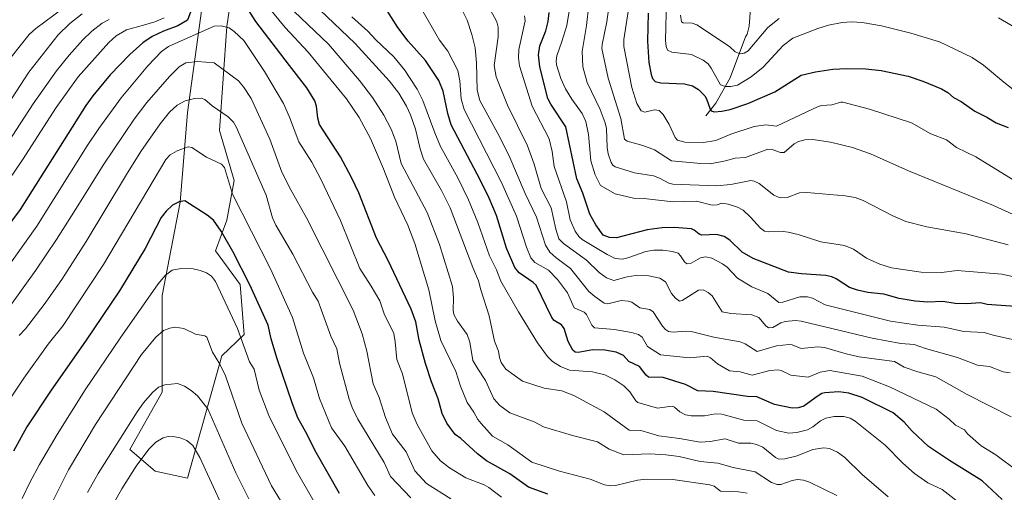
# Model space of a CAD drawing. Units: metres. Extents: x 664939 to 668396, y 4751233 to 4753629.
# Drawn here: x 665500 to 665887, y 4752042 to 4752228 of the extents above; entities that cross this region are included whole.
import ezdxf

# ---------------------------------------------------------------- set-up
doc = ezdxf.new("R2010")
doc.units = ezdxf.units.M
doc.header["$MEASUREMENT"] = 0
for name, color, linetype, lineweight in [('Arbolado forestal CxS', 92, 'Continuous', 0), ('Comarca CxS', 21, 'Continuous', 0), ('Comunidad Autónoma CxS', 142, 'Continuous', 0), ('Corriente natural lineal', 142, 'Continuous', 13), ('Curva de nivel maestra', 30, 'Continuous', 30), ('Curva de nivel normal', 30, 'Continuous', 0), ('Municipio CxS', 4, 'Continuous', 0), ('Pastizal CxS', 92, 'Continuous', 0), ('Provincia CxS', 1, 'Continuous', 0)]:
    doc.layers.add(name, color=color, linetype=linetype, lineweight=lineweight)

# ---------------------------------------------------------------- blocks, each defined once
blk = doc.blocks.new('*U11')
at = {"layer": 'Arbolado forestal CxS', "color": 92, "linetype": 'Continuous', "lineweight": 0}
blk.add_polyline3d([(665571.7619, 4752232.0591, 1050.3805), (665566.1325, 4752191.2487, 1065.5621), (665563.3181, 4752156.0673, 1074.4669), (665556.2805, 4752119.4777, 1080.339), (665556.2798, 4752081.4813, 1089.6296), (665543.6147, 4752058.9659, 1091.1143), (665553.4655, 4752050.5219, 1096.3859), (665566.1303, 4752047.7067, 1097.4787), (665579.629, 4752095.7509, 1084.6973), (665588.4051, 4752104.1277, 1080.31), (665586.8691, 4752123.7965, 1077.2005), (665577.1665, 4752137.0023, 1077.7517), (665581.6117, 4752149.0301, 1073.8219), (665584.4267, 4752164.5099, 1070.0296), (665578.7983, 4752184.2117, 1066.8459), (665581.6129, 4752225.0231, 1054.4884), (665585.8352, 4752253.1675, 1046.6373)], dxfattribs=at)

msp = doc.modelspace()

# ---------------------------------------------------------------- linework, layer by layer
at = {"layer": 'Arbolado forestal CxS', "color": 92, "linetype": 'Continuous', "lineweight": 0}
for points in [[(665636.5027, 4752589.5041, 1005.4663), (665625.2431, 4752557.1377, 1009.1571), (665611.1699, 4752528.9923, 1013.1885), (665598.5045, 4752496.6249, 1019.9749), (665588.6533, 4752462.8505, 1026.5686), (665585.8378, 4752429.0759, 1030.3238), (665575.9863, 4752398.1165, 1029.9236), (665571.7639, 4752361.5281, 1032.4358), (665571.7627, 4752286.9421, 1038.8375), (665571.7619, 4752232.0591, 1050.3805), (665566.1325, 4752191.2487, 1065.5621), (665563.3181, 4752156.0673, 1074.4669), (665556.2805, 4752119.4777, 1080.339), (665556.2798, 4752081.4813, 1089.6296), (665543.6147, 4752058.9659, 1091.1143), (665553.4655, 4752050.5219, 1096.3859), (665566.1303, 4752047.7067, 1097.4787)], [(665566.1303, 4752047.7067, 1097.4787), (665579.629, 4752095.7509, 1084.6973), (665588.4051, 4752104.1277, 1080.31), (665586.8691, 4752123.7965, 1077.2005), (665577.1665, 4752137.0023, 1077.7517), (665581.6117, 4752149.0301, 1073.8219), (665584.4267, 4752164.5099, 1070.0296), (665578.7983, 4752184.2117, 1066.8459), (665581.6129, 4752225.0231, 1054.4884), (665585.8352, 4752253.1675, 1046.6373), (665590.0573, 4752275.6841, 1042.4124), (665591.4647, 4752299.6077, 1037.6696), (665592.8733, 4752329.1601, 1033.6417), (665606.9453, 4752346.0469, 1028.6232), (665615.3895, 4752358.7127, 1026.3446), (665616.7967, 4752377.0075, 1029.2299), (665611.1682, 4752395.3023, 1031.2621), (665606.9461, 4752410.7819, 1031.786), (665599.9103, 4752424.8547, 1031.6303), (665606.947, 4752450.1853, 1026.8146), (665609.7625, 4752496.6245, 1018.5932), (665625.2427, 4752516.3263, 1012.5552), (665639.3159, 4752547.2867, 1007.426), (665645.0051, 4752566.6565, 1005.5154)]]:
    msp.add_polyline3d(points, dxfattribs=at)
at = {"layer": 'Comarca CxS', "color": 21, "linetype": 'Continuous', "lineweight": 0}
msp.add_3dface([(668396.16, 4751315.66), (664994.21, 4751233.06), (664938.53, 4753546.4), (668339.3, 4753629.03)], dxfattribs=at)
at = {"layer": 'Comunidad Autónoma CxS', "color": 142, "linetype": 'Continuous', "lineweight": 0}
msp.add_3dface([(668396.16, 4751315.66), (664994.21, 4751233.06), (664938.53, 4753546.4), (668339.3, 4753629.03)], dxfattribs=at)
at = {"layer": 'Corriente natural lineal', "color": 142, "linetype": 'Continuous', "lineweight": 13}
msp.add_polyline3d([(665769.4701, 4752189.9201, 976.7827), (665773.4701, 4752194.9201, 974.7692), (665778.9701, 4752204.9201, 968.6836), (665785, 4752221, 963.5695), (665785.7351, 4752222.0692, 963.2167), (665786.5282, 4752225.1812, 962.0802), (665787.389, 4752237.5055, 957.1349), (665790.5059, 4752244.2047, 953.2387), (665793.5962, 4752256.753, 947.0448), (665796.005, 4752261.5265, 945.1298), (665801.4191, 4752267.7692, 942.5421), (665802.9236, 4752270.0316, 941.6364), (665806.6227, 4752277.1563, 938.9179), (665809.9494, 4752285.5496, 935.6761), (665814.2726, 4752293.3013, 932.4979), (665820.7401, 4752318.5284, 924.428), (665822.8428, 4752336.7522, 920.1337)], dxfattribs=at)
at = {"layer": 'Curva de nivel maestra', "color": 30, "linetype": 'Continuous', "lineweight": 30, "flags": 128}
for points, elevation in [([(665570.95, 4752240.3601), (665566.14, 4752227.4801), (665562.45, 4752225.2301), (665556.77, 4752223.2401), (665552.29, 4752221.1101), (665548.63, 4752218.6101), (665543.53, 4752214.0801), (665535.85, 4752205.9901), (665529.02, 4752197.7901), (665526.33, 4752194.0601), (665517.86, 4752180.5401), (665500.52, 4752153.1401), (665490.97, 4752140.5301)], 1050), ([(665707.55, 4752041.4401), (665699.93, 4752044.1901), (665692.59, 4752049.4101), (665683.47, 4752054.4701), (665679.87, 4752057.3001), (665673.39, 4752063.3501), (665671.21, 4752064.8501), (665667.84, 4752069.3701), (665666.02, 4752073.1601), (665664.48, 4752078.8101), (665661.87, 4752085.4701), (665659.57, 4752092.7901), (665657.11, 4752101.8501), (665655.73, 4752109.1301), (665653.97, 4752114.0001), (665644.87, 4752133.1401), (665640.31, 4752141.9501), (665633.32, 4752159.6701), (665630.56, 4752165.7101), (665626.16, 4752173.8101), (665618.02, 4752186.5401), (665617.32, 4752188.9801), (665616.83, 4752193.6901), (665616.15, 4752195.8201), (665612.98, 4752200.9401), (665606.24, 4752209.7001), (665592.99, 4752226.9501), (665585.97, 4752238.3001)], 1050), ([(665885.69, 4752039.3601), (665877.86, 4752046.7301), (665865, 4752054.6301), (665856.84, 4752060.1001), (665850.36, 4752066.1201), (665847.3, 4752069.7601), (665842.93, 4752073.3801), (665830.8, 4752079.4201), (665825.59, 4752081.0601), (665821.65, 4752081.5701), (665816.22, 4752081.2201), (665814.94, 4752080.8901), (665813.14, 4752079.8101), (665807.9, 4752075.9801), (665805.68, 4752075.3201), (665803.41, 4752075.1801), (665796.48, 4752076.6201), (665789.52, 4752079.6701), (665785.77, 4752079.7301), (665772.39, 4752081.7801), (665766.41, 4752081.9701), (665761.47, 4752084.4701), (665752.75, 4752087.2401), (665747, 4752087.3301), (665746.02, 4752088.1401), (665743.41, 4752091.5901), (665739.32, 4752093.4601), (665737.23, 4752095.8601), (665734.33, 4752097.1401), (665729.86, 4752097.9101), (665725.13, 4752098.0601), (665719.45, 4752096.9901), (665718.26, 4752097.2401), (665717.36, 4752097.9401), (665715.55, 4752101.4201), (665713.98, 4752106.4701), (665712.84, 4752107.9201), (665710.06, 4752109.5701), (665709.07, 4752110.7401), (665702.93, 4752123.4301), (665701.75, 4752124.5901), (665696.24, 4752128.3101), (665694.61, 4752130.4401), (665691.33, 4752138.0101), (665687.39, 4752150.7901), (665684.54, 4752157.6201), (665681.16, 4752164.6301), (665669.63, 4752186.4101), (665668.26, 4752190.8501), (665666.4, 4752199.6001), (665664.72, 4752203.8201), (665659.52, 4752211.6501), (665652.79, 4752219.3001), (665648.73, 4752224.6301), (665643.66, 4752232.4901)], 1025), ([(665896.4, 4752114.7101), (665879.87, 4752115.9201), (665877.28, 4752116.6001), (665871.75, 4752116.1201), (665867.22, 4752116.3501), (665862.41, 4752117.0601), (665856.52, 4752116.8201), (665851.59, 4752117.1701), (665845.26, 4752118.2101), (665839.26, 4752119.9101), (665832.97, 4752120.6501), (665829, 4752121.4601), (665825.87, 4752122.6101), (665820.64, 4752126.0201), (665818.92, 4752126.8101), (665816.52, 4752127.2301), (665806.97, 4752127.8701), (665801.87, 4752128.6101), (665788.01, 4752133.9801), (665783.69, 4752136.4001), (665778.94, 4752141.1201), (665776.68, 4752142.6001), (665773.71, 4752143.4001), (665767.94, 4752143.1301), (665766.84, 4752143.5401), (665764.97, 4752145.0501), (665763.8, 4752145.5501), (665757.02, 4752146.1401), (665752.37, 4752145.9501), (665746.51, 4752145.1801), (665734.46, 4752142.0301), (665731.66, 4752142.1401), (665729.26, 4752143.1701), (665726.28, 4752147.1301), (665723.97, 4752151.4201), (665721.19, 4752159.6301), (665718.91, 4752165.2601), (665714.58, 4752185.6501), (665708.67, 4752194.5501), (665707.49, 4752196.7901), (665704.39, 4752209.1401), (665703.8, 4752213.8901), (665704.36, 4752217.3901), (665706.74, 4752223.2901), (665707.65, 4752226.9301), (665708, 4752230.5001)], 1000), ([(665746.92, 4752230.2701), (665746.63, 4752219.2101), (665747.1, 4752210.9601), (665748.04, 4752206.1401), (665748.63, 4752204.6101), (665749.56, 4752203.4401), (665751.87, 4752202.8801), (665761.13, 4752202.5701), (665764.21, 4752201.7601), (665766.59, 4752200.2501), (665769.1, 4752197.8201), (665769.78, 4752196.6501), (665771.13, 4752192.5801), (665771.61, 4752191.9401), (665772.71, 4752191.5801), (665775.78, 4752191.7701), (665778.99, 4752192.4101), (665786, 4752194.8401), (665796.6, 4752199.3501), (665806.91, 4752205.9001), (665812.54, 4752207.2601), (665819.26, 4752208.2501), (665824.81, 4752208.5701), (665832.29, 4752208.4001), (665838.21, 4752207.7201), (665848.87, 4752205.5901), (665854.59, 4752203.5901), (665861.88, 4752200.5001), (665864.44, 4752199.1001), (665866.66, 4752197.1901), (665869.6, 4752195.5301), (665874.97, 4752191.7801), (665879.76, 4752189.4201), (665883.31, 4752187.1501), (665888.06, 4752185.3701)], 975), ([(665625.74, 4752041.6301), (665616.07, 4752058.6801), (665613.15, 4752064.8401), (665609.48, 4752071.3401), (665607.31, 4752076.8901), (665601.27, 4752094.9901), (665598.99, 4752102.4401), (665597.83, 4752107.7801), (665590.6, 4752123.5501), (665583.93, 4752136.6701), (665579.41, 4752144.7401), (665576.38, 4752148.9401), (665573.87, 4752150.9201), (665565.13, 4752156.5501), (665562.95, 4752156.1601), (665560.36, 4752154.8301), (665557.79, 4752152.5101), (665555.89, 4752150.0001), (665549.64, 4752137.8301), (665539.53, 4752121.2901), (665526.2, 4752101.5101), (665512.68, 4752082.2601), (665503.23, 4752067.9101), (665497.97, 4752058.3401)], 1075)]:
    msp.add_lwpolyline(points, dxfattribs=dict(at, elevation=elevation))
at = {"layer": 'Curva de nivel normal', "color": 30, "linetype": 'Continuous', "lineweight": 0, "flags": 128}
for points, elevation in [([(665888.83, 4752089.01), (665886.06, 4752089.44), (665880.74, 4752091.52), (665876.1, 4752092.13), (665868.14, 4752095.1), (665855.59, 4752098.58), (665851.14, 4752100.23), (665846.02, 4752100.64), (665834.74, 4752102.63), (665806.92, 4752109.35), (665804.61, 4752109.55), (665800.63, 4752109.21), (665798.94, 4752108.69), (665795.7, 4752106.88), (665794.1, 4752106.74), (665792.96, 4752107.51), (665790.24, 4752110.76), (665787.48, 4752111.89), (665779.26, 4752112.3), (665775.89, 4752112.99), (665771.97, 4752119.27), (665770.4, 4752120.63), (665768.49, 4752121.62), (665766.65, 4752121.46), (665760.18, 4752117.51), (665759.16, 4752117.26), (665757.57, 4752118.43), (665756.05, 4752120.21), (665753.67, 4752124.76), (665751.45, 4752126.24), (665747.11, 4752127.13), (665742.07, 4752127.3), (665738.62, 4752126.78), (665733.44, 4752125.33), (665730.59, 4752126.31), (665727.7, 4752128.44), (665722.63, 4752133.27), (665713.7, 4752139.84), (665711.83, 4752141.73), (665710.68, 4752145.42), (665708.85, 4752153.81), (665704.94, 4752161.49), (665702.09, 4752171.02), (665699.6, 4752178.12), (665691.73, 4752194.19), (665687.31, 4752205.24), (665686.51, 4752209.75), (665688.06, 4752221.01), (665688.05, 4752224.82), (665687.54, 4752226.82), (665678.14, 4752244.38)], 1010), ([(665820.92, 4752040.9), (665810.12, 4752046.16), (665807.74, 4752046.94), (665805.48, 4752047.2), (665803.32, 4752046.8), (665798.85, 4752045.23), (665797.4, 4752045.18), (665795.22, 4752046.07), (665788.86, 4752050.17), (665780.16, 4752051.89), (665774.17, 4752053.66), (665767.28, 4752054.2), (665758.97, 4752056.23), (665753.75, 4752056.9), (665747.46, 4752057.27), (665737.31, 4752056.82), (665731.54, 4752059.16), (665727.05, 4752061.95), (665717.17, 4752064.44), (665705.87, 4752067.91), (665702.16, 4752069.89), (665692.63, 4752073.42), (665688.68, 4752076.28), (665686.29, 4752078.91), (665683.12, 4752086.07), (665680.02, 4752090.59), (665678.16, 4752093.93), (665676.92, 4752101.13), (665675.83, 4752104.15), (665672.03, 4752109.41), (665670.69, 4752111.96), (665670.35, 4752113.63), (665670.51, 4752118.38), (665670.11, 4752122.96), (665665.04, 4752139.45), (665660.23, 4752152.02), (665649.96, 4752171.25), (665647.94, 4752179.95), (665646.13, 4752184.72), (665643.17, 4752190.21), (665638.7, 4752197.19), (665633.59, 4752203.82), (665621.49, 4752218.15), (665602.53, 4752236.27)], 1040), ([(665898.04, 4752194.02), (665886.32, 4752203.24), (665878.44, 4752209.91), (665873.99, 4752212.8), (665861.16, 4752218.96), (665849.88, 4752222.46), (665838.39, 4752225.28), (665830.85, 4752226.64), (665826.68, 4752226.87), (665822.9, 4752226.55), (665817.6, 4752225.52), (665813.48, 4752224.3), (665803.63, 4752220.42), (665799.87, 4752217.58), (665791.93, 4752209.03), (665787.24, 4752205.21), (665781.88, 4752201.95), (665779.34, 4752201.45), (665777.16, 4752201.46), (665775.18, 4752202.15), (665771.64, 4752208.7), (665770.34, 4752210.32), (665768.45, 4752211.8), (665763.82, 4752214.02), (665756.12, 4752214.98), (665754.44, 4752215.77), (665753.9, 4752217.14), (665753.68, 4752219.54), (665754.11, 4752235.58)], 970), ([(665520.8, 4752234.68), (665506.64, 4752224.25), (665504.1, 4752221.89), (665493.44, 4752208.59)], 1030), ([(665785.65, 4752041.77), (665782.35, 4752042.31), (665775.25, 4752042.6), (665772.69, 4752044.52), (665771.1, 4752045.14), (665756.55, 4752047.17), (665746.22, 4752047.38), (665742.73, 4752046.97), (665734.12, 4752044.81), (665732.2, 4752044.75), (665729.77, 4752045.15), (665724.08, 4752047.36), (665712.07, 4752050.43), (665701.28, 4752053.94), (665691.89, 4752060.84), (665685.85, 4752064.23), (665681.31, 4752069.17), (665680.05, 4752070.71), (665678.49, 4752073.66), (665675.88, 4752077.48), (665673.24, 4752083.8), (665671.42, 4752089.63), (665665.51, 4752101.82), (665663.33, 4752109.46), (665660.88, 4752121.64), (665655.4, 4752139.78), (665652.6, 4752147.03), (665647.31, 4752158.01), (665643.05, 4752169.2), (665637.96, 4752181.06), (665633.53, 4752189.3), (665628.58, 4752196.66), (665613.54, 4752214.95), (665604.5, 4752224.69), (665597.64, 4752232.92)], 1045), ([(665840.98, 4752040.39), (665830.74, 4752049.14), (665823.98, 4752055.82), (665821.15, 4752057.87), (665818.02, 4752059.39), (665815.72, 4752059.6), (665811.49, 4752058.95), (665805.3, 4752056.48), (665800.48, 4752055.34), (665798.13, 4752055.16), (665796.78, 4752055.87), (665791.84, 4752059.94), (665789.41, 4752060.99), (665787.2, 4752061.4), (665782.24, 4752061.51), (665777.01, 4752063.09), (665771.18, 4752062.1), (665767.23, 4752061.84), (665759.18, 4752063.28), (665751.02, 4752064.27), (665744.01, 4752066.4), (665739.41, 4752066.56), (665729.63, 4752073.76), (665717.66, 4752080.11), (665712.99, 4752081.94), (665706.02, 4752083.05), (665697.59, 4752085.83), (665691.1, 4752090.56), (665689.24, 4752093.12), (665688.51, 4752095.12), (665688.13, 4752097.61), (665686.62, 4752101.5), (665684.55, 4752111.45), (665681.19, 4752121.6), (665680.35, 4752125.24), (665678.05, 4752130.48), (665669.22, 4752153.81), (665665.8, 4752160.67), (665658.69, 4752173), (665657.45, 4752176.95), (665655.67, 4752184.69), (665653.67, 4752190.32), (665652.05, 4752193.82), (665649.01, 4752198.91), (665645.39, 4752203.52), (665631.95, 4752218.33), (665618.06, 4752231.51)], 1035), ([(665891.94, 4752050.33), (665883.22, 4752056.92), (665877.47, 4752060.43), (665872.09, 4752065.18), (665870.88, 4752066.75), (665867.36, 4752068.54), (665864.93, 4752070.88), (665859.79, 4752074.76), (665841.48, 4752083.59), (665830.79, 4752087.82), (665818.11, 4752089.95), (665814.36, 4752089.39), (665809.56, 4752087.33), (665802.89, 4752088.17), (665798.99, 4752090), (665797.86, 4752090.22), (665794.63, 4752089.94), (665787.7, 4752088.2), (665782.91, 4752089.51), (665778.71, 4752089.84), (665774.05, 4752092.62), (665771.32, 4752094.98), (665770.05, 4752095.6), (665763.14, 4752094.96), (665751.77, 4752096.11), (665746.63, 4752099.41), (665744.45, 4752103.12), (665743.03, 4752104.13), (665740.34, 4752104.94), (665733.63, 4752106.13), (665725.87, 4752106.69), (665724.81, 4752107.74), (665722.74, 4752112), (665721.78, 4752112.85), (665717.79, 4752114.55), (665715.29, 4752120.53), (665711.27, 4752125.77), (665707.81, 4752129.39), (665702.4, 4752132.39), (665700.87, 4752134.23), (665699.14, 4752138.39), (665695.16, 4752150.52), (665689.34, 4752163.73), (665674.7, 4752192.45), (665673.52, 4752196.61), (665672.96, 4752203.65), (665672.2, 4752207.72), (665668.34, 4752215.34), (665665.07, 4752219.62), (665657.7, 4752232.38)], 1020), ([(665889.25, 4752071.81), (665871.96, 4752080.61), (665859.66, 4752087.5), (665852.64, 4752089.4), (665847.23, 4752091.26), (665843.55, 4752093.55), (665829.64, 4752095.41), (665824.57, 4752096.49), (665816.06, 4752099.01), (665813.37, 4752099.22), (665806.87, 4752098.57), (665803.4, 4752100.03), (665802.19, 4752100.23), (665797.25, 4752099.62), (665789.58, 4752097.46), (665784.93, 4752100.5), (665783.01, 4752101.25), (665772.6, 4752103.03), (665763.72, 4752105.34), (665761.38, 4752105.48), (665756.68, 4752105.03), (665754.88, 4752105.33), (665753.63, 4752106.1), (665752.47, 4752107.42), (665748.87, 4752113.05), (665747.55, 4752113.87), (665743.61, 4752114.61), (665740.42, 4752116.77), (665739.04, 4752117.26), (665736.31, 4752117.43), (665731.09, 4752116.19), (665729.64, 4752116.44), (665725.93, 4752118.97), (665723.66, 4752121.03), (665716.38, 4752130.08), (665710.59, 4752134.4), (665708.36, 4752136.46), (665706.64, 4752139.22), (665703.03, 4752150.12), (665698.58, 4752159.46), (665692.2, 4752174.46), (665687.95, 4752183.02), (665680.82, 4752195.97), (665679.82, 4752200.02), (665679.53, 4752210.81), (665678.97, 4752216.64), (665677.75, 4752221.93), (665675.88, 4752227.47), (665672.74, 4752233.75)], 1015), ([(665892.1, 4752126.3), (665885.58, 4752127.83), (665868.12, 4752129.2), (665861.9, 4752128.51), (665853.9, 4752128.6), (665842.25, 4752130.35), (665837.69, 4752131.74), (665832.45, 4752134.09), (665827.45, 4752137.65), (665823.89, 4752139.09), (665814.57, 4752140.55), (665805.73, 4752143.37), (665801.72, 4752144.33), (665799.79, 4752144.55), (665793.99, 4752144.4), (665792.53, 4752144.69), (665790.9, 4752145.8), (665787.05, 4752150.23), (665784.09, 4752152.98), (665781.94, 4752154.07), (665778.23, 4752155.22), (665775.77, 4752155.69), (665773.87, 4752155.05), (665772.03, 4752154.85), (665765.78, 4752156.43), (665756.64, 4752156.26), (665745.23, 4752157.45), (665741.17, 4752157.66), (665733.87, 4752159.33), (665728.2, 4752162.63), (665726.14, 4752166.74), (665724.33, 4752172.28), (665723.51, 4752182.57), (665722.42, 4752187.78), (665720.97, 4752190.82), (665716.87, 4752196.51), (665714.43, 4752200.54), (665712.62, 4752204.61), (665710.86, 4752209.94), (665710.74, 4752211.6), (665711.04, 4752213.57), (665713.06, 4752219.09), (665714.91, 4752225.39), (665715.89, 4752231.02)], 995), ([(665888.07, 4752139.34), (665871.59, 4752143.63), (665856.2, 4752146.39), (665847.88, 4752148.48), (665842.8, 4752150.66), (665831.16, 4752156.74), (665828.03, 4752157.87), (665824.1, 4752158.58), (665809.13, 4752159.81), (665806.2, 4752159.67), (665801.45, 4752157.91), (665798.69, 4752157.76), (665796.21, 4752158.82), (665790.37, 4752163.35), (665788.48, 4752164.3), (665787.11, 4752164.57), (665779.27, 4752163.02), (665773.72, 4752162.53), (665756.54, 4752163.08), (665754.94, 4752163.47), (665751.36, 4752165.48), (665748.9, 4752166.45), (665741.56, 4752167.63), (665733.96, 4752169.97), (665733, 4752170.64), (665732.36, 4752171.58), (665731.22, 4752174.98), (665730.81, 4752177.55), (665730.51, 4752184.95), (665730.04, 4752187.16), (665728.03, 4752192.4), (665722.96, 4752203.08), (665721.21, 4752209.23), (665721.01, 4752215.17), (665722.65, 4752225.42), (665723.54, 4752233.5)], 990), ([(665890.05, 4752151.22), (665882.29, 4752154.81), (665848.96, 4752168.36), (665834.06, 4752175.1), (665827.05, 4752177.56), (665818.37, 4752179.65), (665811.4, 4752180.69), (665808.28, 4752180.56), (665805.78, 4752179.83), (665804.12, 4752178.98), (665800.27, 4752175.52), (665798.72, 4752175.53), (665795.44, 4752176.77), (665793.8, 4752176.87), (665785.07, 4752173.65), (665781, 4752173.3), (665777.25, 4752172.25), (665771.21, 4752171.14), (665767.51, 4752171.19), (665756.07, 4752172.3), (665749.31, 4752176.55), (665744.73, 4752178.3), (665738.69, 4752179.96), (665737.54, 4752180.82), (665736.17, 4752188.97), (665731.17, 4752204.74), (665728.73, 4752216.37), (665728.8, 4752217.93), (665730.69, 4752226.81), (665731.28, 4752231.64)], 985), ([(665889.99, 4752164.84), (665875.41, 4752173.89), (665867.77, 4752177.48), (665863.82, 4752180.59), (665857.7, 4752182.92), (665850.2, 4752187.2), (665833.64, 4752192.52), (665823.27, 4752195.29), (665822.4, 4752195.29), (665818.86, 4752194.24), (665815.04, 4752194.02), (665813.57, 4752193.65), (665797.25, 4752185.88), (665792.99, 4752186.47), (665788.45, 4752185.81), (665779.26, 4752182.71), (665773.47, 4752180.34), (665768.52, 4752179.49), (665761.27, 4752179.65), (665758.32, 4752180.38), (665757.42, 4752181.5), (665755.13, 4752186.6), (665752.75, 4752190.44), (665751.13, 4752192.09), (665749.39, 4752192.26), (665745.55, 4752191.42), (665744.08, 4752191.89), (665742.36, 4752194.75), (665740.49, 4752201.02), (665737.29, 4752217.16), (665737.28, 4752219.99), (665739.13, 4752231.72)], 980), ([(665524.85, 4752229.98), (665519.98, 4752226.27), (665515.51, 4752221.82), (665503.95, 4752207.08), (665482.02, 4752173.41)], 1035), ([(665535.41, 4752227.84), (665532.7, 4752226.38), (665528.68, 4752223.22), (665525.09, 4752219.76), (665519.76, 4752213.84), (665514.78, 4752207.6), (665505.61, 4752194.64), (665487.56, 4752167.11)], 1040), ([(665557.06, 4752228.42), (665553.41, 4752226.9), (665548.99, 4752225.55), (665542.27, 4752223.74), (665538.15, 4752221.34), (665535.35, 4752218.81), (665523.24, 4752205.23), (665514.66, 4752193.21), (665501.51, 4752172.67), (665493.48, 4752160.95)], 1045), ([(665869.3, 4752037.83), (665862.23, 4752043.21), (665856.59, 4752045.94), (665851.37, 4752049.57), (665846.79, 4752053.62), (665839.79, 4752060.73), (665828.09, 4752070.08), (665826.04, 4752071.23), (665823.66, 4752071.96), (665819.77, 4752071.86), (665816.53, 4752071.25), (665814.51, 4752070.27), (665811.49, 4752067.81), (665809.37, 4752066.68), (665805.17, 4752065.64), (665802, 4752065.42), (665797.16, 4752066.45), (665789.65, 4752070.18), (665784.38, 4752070.47), (665775.74, 4752072.84), (665773.32, 4752073), (665768.92, 4752072.18), (665763.73, 4752072.16), (665761.46, 4752072.6), (665759.28, 4752073.74), (665757.17, 4752075.65), (665756.28, 4752076.04), (665750.51, 4752075.23), (665742.82, 4752077.44), (665742.05, 4752078.04), (665739.72, 4752081.66), (665737.38, 4752084), (665733.83, 4752086.32), (665729.85, 4752088.22), (665725.01, 4752089.47), (665716.04, 4752090.1), (665712.52, 4752091.51), (665709.35, 4752093.5), (665707.35, 4752095.48), (665703.49, 4752100.82), (665696, 4752113.02), (665689.13, 4752125.06), (665687.36, 4752129.44), (665684.66, 4752134.98), (665680.03, 4752148.12), (665676.36, 4752157.03), (665672.25, 4752165.62), (665665.45, 4752177.91), (665663.16, 4752183.28), (665658.53, 4752196.03), (665656.27, 4752200.44), (665651.24, 4752208.08), (665647.15, 4752213.06), (665640.01, 4752219.79), (665636.89, 4752223.14), (665630.58, 4752228.88)], 1030), ([(665698.41, 4752229.26), (665698.58, 4752227.27), (665696.09, 4752216.01), (665696.01, 4752212.78), (665696.38, 4752209.63), (665701.38, 4752193.73), (665708, 4752180.89), (665709.25, 4752175.97), (665710.02, 4752170.05), (665714.82, 4752156.21), (665716.23, 4752149.11), (665718.22, 4752144.67), (665719.66, 4752142.61), (665721.04, 4752141.38), (665730.8, 4752135.47), (665733.98, 4752134), (665736.81, 4752133.73), (665738.9, 4752134.19), (665746.01, 4752136.7), (665749.06, 4752137.24), (665752.63, 4752137.27), (665756.38, 4752136.71), (665758.58, 4752136.02), (665759.59, 4752135.06), (665761.12, 4752132.64), (665762.04, 4752131.91), (665763.71, 4752132.18), (665767.42, 4752134.25), (665769.3, 4752134.66), (665771.82, 4752134.04), (665776.05, 4752131.87), (665777.8, 4752130.55), (665781.88, 4752126.18), (665787.51, 4752122.83), (665793.77, 4752120.22), (665798.15, 4752116.72), (665799.64, 4752116.81), (665806.36, 4752118.85), (665809.38, 4752118.91), (665811.28, 4752118.34), (665816.28, 4752115.75), (665841.88, 4752109.3), (665852.59, 4752107.78), (665863.02, 4752106.98), (665870.7, 4752105.31), (665878.65, 4752104.88), (665882.22, 4752103.88), (665893.33, 4752101.4)], 1005), ([(665759.56, 4752229.45), (665760, 4752226.85), (665760.64, 4752226.44), (665764.11, 4752226.32), (665765.93, 4752225.64), (665778.72, 4752217.15), (665781.04, 4752215.08), (665782.9, 4752214.32), (665784.56, 4752214.6), (665786.12, 4752215.53), (665793.82, 4752224.58), (665798.21, 4752228.23)], 965), ([(665884.25, 4752228.37), (665898.18, 4752220.28)], 965), ([(665689.36, 4752040.31), (665684.4, 4752044), (665682.54, 4752045.05), (665675.4, 4752047.88), (665668.89, 4752051.72), (665665.41, 4752054.56), (665662.05, 4752058.5), (665656.3, 4752068.75), (665654.32, 4752073.33), (665650.56, 4752088.7), (665648.25, 4752094.31), (665647.68, 4752101.21), (665647.05, 4752104.52), (665643.32, 4752112.28), (665641.63, 4752117.32), (665638.23, 4752123.08), (665633.82, 4752130.05), (665626.2, 4752148.88), (665618.49, 4752165.13), (665614.96, 4752171.8), (665609.87, 4752179.74), (665606.22, 4752189.43), (665603.78, 4752194.75), (665596.44, 4752207.4), (665588.23, 4752219.56), (665584.53, 4752223.1), (665582.5, 4752224.52), (665579.39, 4752225.32), (665576.65, 4752225.18), (665558.7, 4752217.14), (665555.96, 4752215.18), (665550.59, 4752209.53), (665540.15, 4752196.98), (665531.36, 4752184.94), (665526.79, 4752178.12), (665507.1, 4752146.69), (665488.26, 4752120.32)], 1055), ([(665669.44, 4752039.54), (665659.99, 4752045.66), (665655.33, 4752050.65), (665651.97, 4752058.09), (665646.6, 4752065.04), (665643.85, 4752071.54), (665641.38, 4752079.37), (665639.07, 4752084.78), (665636.57, 4752097.6), (665634.74, 4752104.42), (665631.13, 4752113.61), (665612.88, 4752149.89), (665606.68, 4752160.86), (665603.19, 4752167.9), (665598.46, 4752180.79), (665591.1, 4752196.8), (665588.2, 4752201.34), (665586.22, 4752203.7), (665576.6, 4752210.77), (665570.06, 4752211.28), (665565.55, 4752210.73), (665562.95, 4752209.18), (665559.1, 4752205.44), (665550.28, 4752195.24), (665545.32, 4752188.68), (665533.13, 4752170.63), (665523.19, 4752154.67), (665514.75, 4752141.36), (665506.7, 4752129.43), (665490.95, 4752107.62)], 1060), ([(665500.17, 4752103.74), (665502.58, 4752106.34), (665509.91, 4752115.94), (665516.92, 4752125.76), (665526.42, 4752140.58), (665542.2, 4752166.91), (665547.93, 4752175.9), (665555.51, 4752186.87), (665559.18, 4752191.41), (665562.18, 4752194.16), (665565.21, 4752195.82), (665568.93, 4752196.76), (665571.53, 4752196.89), (665572.98, 4752196.38), (665575.86, 4752193.84), (665582.08, 4752189.61), (665584.18, 4752187.41), (665585.23, 4752185.69), (665596.99, 4752158.87), (665599.56, 4752149.92), (665600.78, 4752147), (665607.5, 4752135.64), (665615.2, 4752120.68), (665617.4, 4752117.26), (665622.38, 4752103.44), (665624.71, 4752098.49), (665625.85, 4752092.91), (665629.64, 4752078.7), (665630.74, 4752075.49), (665632.97, 4752070.83), (665643.34, 4752053.85), (665645.75, 4752048.34), (665653.76, 4752039.97)], 1065), ([(665639.61, 4752040.94), (665636.92, 4752044.8), (665627.85, 4752060.29), (665622.6, 4752067.41), (665618.01, 4752078.99), (665615.55, 4752087.1), (665611.66, 4752096.82), (665607.43, 4752110.75), (665598.72, 4752129.92), (665583.86, 4752159.22), (665580.72, 4752169.63), (665579.55, 4752170.92), (665573.62, 4752173.72), (665567.89, 4752177.59), (665566.46, 4752177.76), (665562.11, 4752176.23), (665559.37, 4752174.62), (665557.68, 4752172.88), (665533.3, 4752131.57), (665517.47, 4752107.62), (665511.54, 4752100.28), (665502, 4752087), (665497.05, 4752079.52)], 1070), ([(665501.31, 4752039.77), (665504.3, 4752046), (665508.07, 4752053.05), (665515.01, 4752064.87), (665526.05, 4752082.38), (665539.78, 4752102.74), (665554.66, 4752123.98), (665557.58, 4752127.37), (665560.2, 4752129.33), (665563.66, 4752130.05), (665568.43, 4752129.83), (665571.13, 4752129.3), (665573.64, 4752128.37), (665575.62, 4752126.97), (665577.23, 4752124.89), (665585.84, 4752106.47), (665590.53, 4752093.34), (665592.29, 4752090.48), (665594.33, 4752082.2), (665598.07, 4752072.32), (665608.96, 4752050.47), (665616.26, 4752037.71)], 1080), ([(665605.18, 4752034.88), (665599.19, 4752044.66), (665587.5, 4752069.31), (665581.06, 4752087.88), (665578.89, 4752092.5), (665576.04, 4752097.18), (665573.71, 4752103.11), (665572.94, 4752103.64), (665569.31, 4752104.27), (665564.7, 4752106.42), (665561.32, 4752106.93), (665559.28, 4752106.64), (665556.76, 4752105.67), (665553.74, 4752103.11), (665548.13, 4752096.25), (665530.09, 4752068.83), (665519.53, 4752050.97), (665513.24, 4752038.47)], 1085), ([(665590.18, 4752039.65), (665585.12, 4752049.81), (665574.17, 4752074.98), (665570.06, 4752080.01), (665567.64, 4752082.17), (665565.02, 4752083.86), (665562.24, 4752084.88), (665557.31, 4752084.31), (665554.79, 4752083.43), (665552.49, 4752081.31), (665548.91, 4752077.28), (665546.39, 4752073.81), (665531.08, 4752049.58), (665526.91, 4752042.04)], 1090), ([(665580.22, 4752035.94), (665571.04, 4752055.86), (665568.26, 4752060.49), (665565.86, 4752062.48), (665563.35, 4752063.53), (665561.27, 4752063.99), (665558.64, 4752064.02), (665556.68, 4752063.54), (665553.74, 4752061.81), (665551.07, 4752059.09), (665546.08, 4752052.37), (665540.43, 4752043.59), (665537.41, 4752038.16)], 1095)]:
    msp.add_lwpolyline(points, dxfattribs=dict(at, elevation=elevation))
at = {"layer": 'Municipio CxS', "color": 4, "linetype": 'Continuous', "lineweight": 0}
msp.add_3dface([(668396.16, 4751315.66), (664994.21, 4751233.06), (664938.53, 4753546.4), (668339.3, 4753629.03)], dxfattribs=at)
at = {"layer": 'Pastizal CxS', "color": 92, "linetype": 'Continuous', "lineweight": 0}
for points in [[(665636.5027, 4752589.5041, 1005.4663), (665625.2431, 4752557.1377, 1009.1571), (665611.1699, 4752528.9923, 1013.1885), (665598.5045, 4752496.6249, 1019.9749), (665588.6533, 4752462.8505, 1026.5686), (665585.8378, 4752429.0759, 1030.3238), (665575.9863, 4752398.1165, 1029.9236), (665571.7639, 4752361.5281, 1032.4358), (665571.7627, 4752286.9421, 1038.8375), (665571.7619, 4752232.0591, 1050.3805), (665566.1325, 4752191.2487, 1065.5621), (665563.3181, 4752156.0673, 1074.4669), (665556.2805, 4752119.4777, 1080.339), (665556.2798, 4752081.4813, 1089.6296), (665543.6147, 4752058.9659, 1091.1143), (665553.4655, 4752050.5219, 1096.3859), (665566.1303, 4752047.7067, 1097.4787)], [(665566.1303, 4752047.7067, 1097.4787), (665579.629, 4752095.7509, 1084.6973), (665588.4051, 4752104.1277, 1080.31), (665586.8691, 4752123.7965, 1077.2005), (665577.1665, 4752137.0023, 1077.7517), (665581.6117, 4752149.0301, 1073.8219), (665584.4267, 4752164.5099, 1070.0296), (665578.7983, 4752184.2117, 1066.8459), (665581.6129, 4752225.0231, 1054.4884), (665585.8352, 4752253.1675, 1046.6373), (665590.0573, 4752275.6841, 1042.4124), (665591.4647, 4752299.6077, 1037.6696), (665592.8733, 4752329.1601, 1033.6417), (665606.9453, 4752346.0469, 1028.6232), (665615.3895, 4752358.7127, 1026.3446), (665616.7967, 4752377.0075, 1029.2299), (665611.1682, 4752395.3023, 1031.2621), (665606.9461, 4752410.7819, 1031.786), (665599.9103, 4752424.8547, 1031.6303), (665606.947, 4752450.1853, 1026.8146), (665609.7625, 4752496.6245, 1018.5932), (665625.2427, 4752516.3263, 1012.5552), (665639.3159, 4752547.2867, 1007.426), (665645.0051, 4752566.6565, 1005.5154)], [(665585.8352, 4752253.1675, 1046.6373), (665581.6129, 4752225.0231, 1054.4884), (665578.7983, 4752184.2117, 1066.8459), (665584.4267, 4752164.5099, 1070.0296), (665581.6117, 4752149.0301, 1073.8219), (665577.1665, 4752137.0023, 1077.7517), (665586.8691, 4752123.7965, 1077.2005), (665588.4051, 4752104.1277, 1080.31), (665579.629, 4752095.7509, 1084.6973), (665566.1303, 4752047.7067, 1097.4787), (665553.4655, 4752050.5219, 1096.3859), (665543.6147, 4752058.9659, 1091.1143), (665556.2798, 4752081.4813, 1089.6296), (665556.2805, 4752119.4777, 1080.339), (665563.3181, 4752156.0673, 1074.4669), (665566.1325, 4752191.2487, 1065.5621), (665571.7619, 4752232.0591, 1050.3805)]]:
    msp.add_polyline3d(points, dxfattribs=at)
at = {"layer": 'Provincia CxS', "color": 1, "linetype": 'Continuous', "lineweight": 0}
msp.add_3dface([(668396.16, 4751315.66), (664994.21, 4751233.06), (664938.53, 4753546.4), (668339.3, 4753629.03)], dxfattribs=at)

# ---------------------------------------------------------------- block references
at = {"layer": 'Arbolado forestal CxS', "color": 92, "linetype": 'Continuous', "lineweight": 0}
msp.add_blockref('*U11', (0, 0), dxfattribs=at)

doc.saveas('drawing.dxf')
